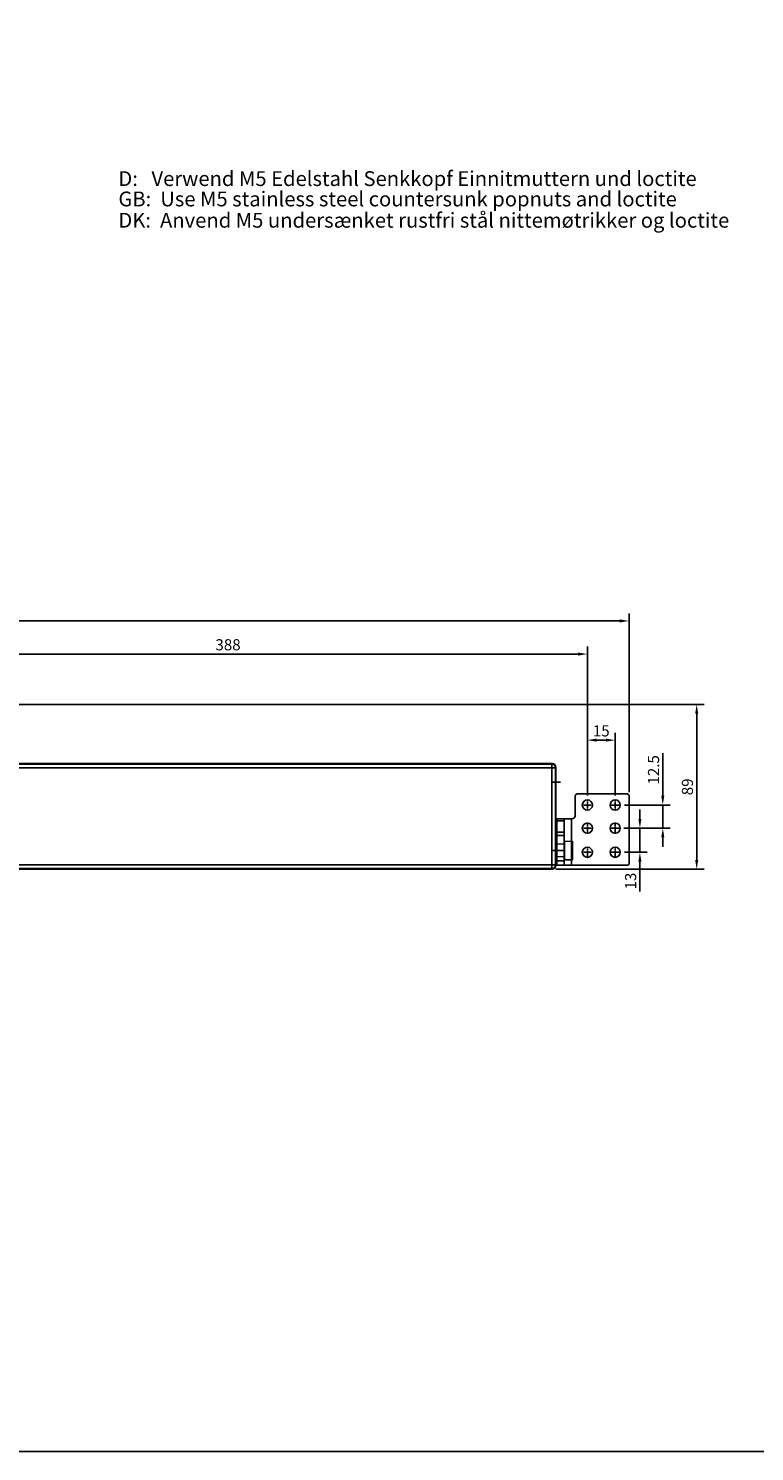
# Model space of a CAD drawing. Units: millimetres. Extents: x 901015 to 906225, y 1149141 to 1151159.
# Drawn here: x 905241 to 905633, y 1149623 to 1150391 of the extents above; entities that cross this region are included whole.
import ezdxf

# ---------------------------------------------------------------- set-up
doc = ezdxf.new("R2010")
doc.units = ezdxf.units.MM
for name, pattern in [('CENTER', [10.16, 6.35, -1.27, 1.27, -1.27]), ('HIDDEN', [9.525, 6.35, -3.175]), ('MITTE2', [1.125, 0.75, -0.125, 0.125, -0.125])]:
    doc.linetypes.add(name, pattern=pattern)
doc.layers.add('MOTOR', color=150, linetype='Continuous')
doc.layers.add('MOTOR_BRACKET', color=30, linetype='Continuous')
doc.styles.add('ROMANS', font='romans.shx', dxfattribs={"width": 0.8})
doc.styles.get("Standard").update_dxf_attribs({"font": 'arial.ttf'})
doc.dimstyles.new('1. WINDOWMASTER', dxfattribs={"dimscale": 2, "dimtxt": 3, "dimasz": 2.5, "dimexe": 2, "dimexo": 1, "dimgap": 1, "dimtad": 1, "dimdec": 1, "dimrnd": 0.5, "dimdsep": 46, "dimtxsty": 'ROMANS', "dimcen": 1, "dimclrd": 252, "dimclre": 252, "dimclrt": 7, "dimadec": 0, "dimazin": 0, "dimtfac": 1, "dimtdec": 1, "dimtmove": 0, "dimatfit": 0, "dimfxl": 1, "dimtolj": 1, "dimtzin": 0, "dimarcsym": 0})

# ---------------------------------------------------------------- blocks, each defined once
blk = doc.blocks.new('WAB 852A 01 (front)')
at = {"color": 1, "linetype": 'MITTE2'}
for p, q in [((901551.56, 1151337.22), (901548.46, 1151337.22)), ((901551.56, 1151337.22), (901551.56, 1151340.32)), ((901551.56, 1151337.22), (901554.67, 1151337.22)), ((901551.56, 1151337.22), (901551.56, 1151334.12)), ((901566.56, 1151337.22), (901563.46, 1151337.22)), ((901566.56, 1151337.22), (901566.56, 1151340.32)), ((901566.56, 1151337.22), (901569.67, 1151337.22)), ((901566.56, 1151337.22), (901566.56, 1151334.12)), ((901551.56, 1151324.72), (901548.46, 1151324.72)), ((901551.56, 1151324.72), (901551.56, 1151327.82)), ((901551.56, 1151324.72), (901554.67, 1151324.72)), ((901551.56, 1151324.72), (901551.56, 1151321.62)), ((901566.56, 1151324.72), (901563.46, 1151324.72)), ((901566.56, 1151324.72), (901566.56, 1151327.82)), ((901566.56, 1151324.72), (901569.67, 1151324.72)), ((901566.56, 1151324.72), (901566.56, 1151321.62)), ((901551.56, 1151311.72), (901551.56, 1151314.82)), ((901566.56, 1151311.72), (901566.56, 1151314.82)), ((901551.56, 1151311.72), (901548.46, 1151311.72)), ((901551.56, 1151311.72), (901554.67, 1151311.72)), ((901551.56, 1151311.72), (901551.56, 1151308.62)), ((901566.56, 1151311.72), (901563.46, 1151311.72)), ((901566.56, 1151311.72), (901569.67, 1151311.72)), ((901566.56, 1151311.72), (901566.56, 1151308.62))]:
    blk.add_line(p, q, dxfattribs=at)
at = {"layer": 'MOTOR_BRACKET'}
for p, q in [((901544.06, 1151342.22), (901544.06, 1151305.72)), ((901572.06, 1151343.22), (901545.06, 1151343.22)), ((901573.06, 1151331.72), (901573.06, 1151342.22)), ((901583.06, 1151329.72), (901575.06, 1151329.72)), ((901575.06, 1151329.72), (901575.06, 1151304.72)), ((901579.06, 1151329.72), (901579.06, 1151304.72)), ((901583.06, 1151329.72), (901583.06, 1151304.72)), ((901583.06, 1151328.72), (901579.06, 1151328.72)), ((901583.06, 1151322.66), (901579.06, 1151322.66)), ((901583.06, 1151320.72), (901579.06, 1151320.72)), ((901579.06, 1151307.12), (901583.06, 1151307.12)), ((901583.06, 1151304.72), (901545.06, 1151304.72))]:
    blk.add_line(p, q, dxfattribs=at)
at = {"layer": 'MOTOR_BRACKET', "color": 1, "linetype": 'MITTE2'}
blk.add_line((901583.77, 1151312.72), (901578.36, 1151312.72), dxfattribs=at)
at = {"layer": 'MOTOR_BRACKET', "linetype": 'Continuous'}
for centre in [(901551.56, 1151337.22), (901566.56, 1151337.22), (901551.56, 1151324.72), (901566.56, 1151324.72), (901551.56, 1151311.72), (901566.56, 1151311.72)]:
    blk.add_circle(centre, 2.75, dxfattribs=at)
at = {"layer": 'MOTOR_BRACKET'}
for centre, radius, start, end in [((901545.06, 1151342.22), 1, 90, 180), ((901572.06, 1151342.22), 1, 0, 90), ((901575.06, 1151331.72), 2, 180, 270), ((901545.06, 1151305.72), 1, 180, 270)]:
    blk.add_arc(centre, radius, start, end, dxfattribs=at)
blk = doc.blocks.new('*D89')
at = {"color": 252, "lineweight": -2, "transparency": 16777216}
for p, q in [((905542.76, 1149977.45), (905542.76, 1150011.36)), ((905557.76, 1149977.45), (905557.76, 1150011.36)), ((905547.76, 1150007.36), (905552.76, 1150007.36))]:
    blk.add_line(p, q, dxfattribs=at)
at = {"color": 252, "transparency": 16777216}
for points in [[(905547.76, 1150008.2), (905547.76, 1150006.53), (905542.76, 1150007.36)], [(905552.76, 1150008.2), (905552.76, 1150006.53), (905557.76, 1150007.36)]]:
    blk.add_solid(points, dxfattribs=at)
at = {"layer": 'DEFPOINTS', "color": 0, "transparency": 16777216}
for p in [(905557.76, 1150007.36), (905542.76, 1149975.45), (905557.76, 1149975.45)]:
    blk.add_point(p, dxfattribs=at)
at = {"color": 7, "transparency": 16777216, "insert": (905550.26, 1150012.36), "char_height": 6, "attachment_point": 5, "style": 'ROMANS'}
blk.add_mtext('\\A1;15', dxfattribs=at)
blk = doc.blocks.new('*D94')
at = {"color": 252, "lineweight": -2, "transparency": 16777216}
for p, q in [((905571.12, 1149964.84), (905571.12, 1149969.84)), ((905562.51, 1149959.84), (905575.12, 1149959.84)), ((905571.12, 1149959.84), (905571.12, 1149946.84)), ((905562.86, 1149946.84), (905575.12, 1149946.84)), ((905571.12, 1149941.84), (905571.12, 1149925.76))]:
    blk.add_line(p, q, dxfattribs=at)
at = {"color": 252, "transparency": 16777216}
for points in [[(905570.29, 1149964.84), (905571.95, 1149964.84), (905571.12, 1149959.84)], [(905570.29, 1149941.84), (905571.95, 1149941.84), (905571.12, 1149946.84)]]:
    blk.add_solid(points, dxfattribs=at)
at = {"layer": 'DEFPOINTS', "color": 0, "transparency": 16777216}
for p in [(905560.51, 1149959.84), (905560.86, 1149946.84), (905571.12, 1149946.84)]:
    blk.add_point(p, dxfattribs=at)
at = {"color": 7, "transparency": 16777216, "insert": (905566.12, 1149931.3), "char_height": 6, "attachment_point": 5, "rotation": 90, "style": 'ROMANS'}
blk.add_mtext('\\A1;13', dxfattribs=at)
blk = doc.blocks.new('*D95')
at = {"color": 252, "lineweight": -2, "transparency": 16777216}
for p, q in [((905583.48, 1149977.34), (905583.48, 1150000.29)), ((905562.86, 1149972.34), (905587.48, 1149972.34)), ((905583.48, 1149959.84), (905583.48, 1149972.34)), ((905562.86, 1149959.84), (905587.48, 1149959.84)), ((905583.48, 1149954.84), (905583.48, 1149949.84))]:
    blk.add_line(p, q, dxfattribs=at)
at = {"color": 252, "transparency": 16777216}
for points in [[(905582.65, 1149977.34), (905584.32, 1149977.34), (905583.48, 1149972.34)], [(905582.65, 1149954.84), (905584.32, 1149954.84), (905583.48, 1149959.84)]]:
    blk.add_solid(points, dxfattribs=at)
at = {"layer": 'DEFPOINTS', "color": 0, "transparency": 16777216}
for p in [(905560.86, 1149972.34), (905583.48, 1149972.34), (905560.86, 1149959.84)]:
    blk.add_point(p, dxfattribs=at)
at = {"color": 7, "transparency": 16777216, "insert": (905578.48, 1149991.32), "char_height": 6, "attachment_point": 5, "rotation": 90, "style": 'ROMANS'}
blk.add_mtext('\\A1;12.5', dxfattribs=at)
blk = doc.blocks.new('*D96')
at = {"color": 252, "lineweight": -2, "transparency": 16777216}
for p, q in [((904881.26, 1149979.34), (904881.26, 1150075.68)), ((904886.26, 1150071.68), (905560.26, 1150071.68)), ((905565.26, 1149979.34), (905565.26, 1150075.68))]:
    blk.add_line(p, q, dxfattribs=at)
at = {"color": 252, "transparency": 16777216}
for points in [[(904886.26, 1150072.52), (904886.26, 1150070.85), (904881.26, 1150071.68)], [(905560.26, 1150072.52), (905560.26, 1150070.85), (905565.26, 1150071.68)]]:
    blk.add_solid(points, dxfattribs=at)
at = {"layer": 'DEFPOINTS', "color": 0, "transparency": 16777216}
for p in [(905565.26, 1150071.68), (904881.26, 1149977.34), (905565.26, 1149977.34)]:
    blk.add_point(p, dxfattribs=at)
at = {"color": 7, "transparency": 16777216, "insert": (905223.26, 1150076.68), "char_height": 6, "attachment_point": 5, "style": 'ROMANS'}
blk.add_mtext('\\A1;684', dxfattribs=at)
blk = doc.blocks.new('WMU 852 (bottom mounted in back)')
h = blk.add_hatch(color=254)
h.dxf.hatch_style = 1
h.paths.add_polyline_path([(905130.91, 1150588.95), (905130.91, 1150582.05, -0.064445), (905108.85, 1150584.55), (905106.18, 1150585.93), (905113.19, 1150588.4), (905111.83, 1150591.11, 0.057338)])
at = {"color": 1, "linetype": 'CENTER'}
blk.add_line((905364.91, 1150525.04), (905364.91, 1150654.91), dxfattribs=at)
at = {"color": 1}
for p, q in [((905128.38, 1150598.01), (905133.44, 1150598.01)), ((905733.38, 1150598.01), (905738.44, 1150598.01)), ((905128.38, 1150561.01), (905133.44, 1150561.01)), ((905733.38, 1150561.01), (905738.44, 1150561.01))]:
    blk.add_line(p, q, dxfattribs=at)
at = {"color": 254}
for p, q in [((905113.19, 1150588.4), (905106.18, 1150585.93)), ((905111.83, 1150591.11), (905113.19, 1150588.4))]:
    blk.add_line(p, q, dxfattribs=at)
at = {"color": 254, "linetype": 'HIDDEN'}
for p, q in [((905113.19, 1150570.5), (905106.18, 1150572.96)), ((905111.83, 1150567.78), (905113.19, 1150570.5))]:
    blk.add_line(p, q, dxfattribs=at)
at = {"color": 254}
for centre, radius, start, end in [((905129.53, 1150668.52), 86.48, 256.16124, 270.9106), ((905130.76, 1150672.95), 84, 256.97803, 270.10463)]:
    blk.add_arc(centre, radius, start, end, dxfattribs=at)
at = {"color": 254, "linetype": 'HIDDEN'}
for centre, radius, start, end in [((905129.53, 1150490.37), 86.48, 89.0894, 103.83876), ((905130.76, 1150485.94), 84, 89.89537, 103.02197)]:
    blk.add_arc(centre, radius, start, end, dxfattribs=at)
at = {"layer": 'MOTOR', "linetype": 'Continuous', "lineweight": 25}
for p, q in [((905132.91, 1150608.01), (905350.87, 1150608.01)), ((905133.17, 1150607.74), (905132.93, 1150607.99)), ((905350.66, 1150607.99), (905132.93, 1150607.99)), ((905362.9, 1150607.74), (905133.17, 1150607.74)), ((905133.17, 1150607.74), (905133.17, 1150605.74)), ((905350.89, 1150607.76), (905350.66, 1150607.99)), ((905350.87, 1150607.77), (905350.87, 1150608.01)), ((905350.87, 1150608.01), (905350.91, 1150607.97)), ((905350.89, 1150607.76), (905362.89, 1150607.76)), ((905350.91, 1150607.97), (905350.91, 1150607.76)), ((905353.73, 1150607.97), (905350.91, 1150607.97)), ((905356.03, 1150608.01), (905354, 1150608.01)), ((905362.9, 1150607.74), (905362.89, 1150607.76)), ((905371.11, 1150607.71), (905363.21, 1150607.71)), ((905371.43, 1150607.76), (905371.41, 1150607.74)), ((905733.65, 1150607.74), (905371.41, 1150607.74)), ((905371.43, 1150607.76), (905375.93, 1150607.76)), ((905375.91, 1150607.97), (905373.47, 1150607.97)), ((905375.91, 1150607.97), (905375.94, 1150608.01)), ((905375.91, 1150607.76), (905375.91, 1150607.97)), ((905376.16, 1150607.99), (905375.93, 1150607.76)), ((905375.94, 1150607.77), (905375.94, 1150608.01)), ((905375.94, 1150608.01), (905733.91, 1150608.01)), ((905733.89, 1150607.99), (905376.16, 1150607.99)), ((905733.89, 1150607.99), (905733.65, 1150607.74)), ((905733.65, 1150607.74), (905733.65, 1150605.74)), ((905130.91, 1150590.26), (905130.91, 1150606.01)), ((905130.93, 1150605.99), (905131.17, 1150605.74)), ((905130.93, 1150605.99), (905131.17, 1150553.27)), ((905133.17, 1150605.74), (905131.17, 1150605.74)), ((905133.17, 1150605.74), (905733.65, 1150605.74)), ((905133.17, 1150590.03), (905133.17, 1150605.74)), ((905733.65, 1150605.74), (905733.65, 1150553.27)), ((905735.65, 1150605.74), (905733.65, 1150605.74)), ((905735.65, 1150605.74), (905735.89, 1150605.99)), ((905735.65, 1150553.27), (905735.65, 1150605.74)), ((905735.89, 1150553.02), (905735.89, 1150605.99)), ((905735.91, 1150606.01), (905735.91, 1150553.01)), ((905130.91, 1150568.76), (905130.91, 1150590.26)), ((905130.93, 1150590.26), (905130.91, 1150590.26)), ((905133.17, 1150590.03), (905133.17, 1150589.53)), ((905133.17, 1150553.27), (905133.17, 1150589.53)), ((905130.91, 1150553.01), (905130.91, 1150568.76)), ((905130.91, 1150568.76), (905130.93, 1150568.76)), ((905130.93, 1150568.83), (905130.93, 1150553.02)), ((905131.17, 1150553.27), (905130.93, 1150553.02)), ((905131.17, 1150553.27), (905133.17, 1150553.27)), ((905733.91, 1150551.01), (905132.91, 1150551.01)), ((905132.93, 1150551.02), (905133.17, 1150551.27)), ((905132.93, 1150551.02), (905733.89, 1150551.02)), ((905133.17, 1150551.27), (905133.17, 1150553.27)), ((905733.65, 1150553.27), (905133.17, 1150553.27)), ((905133.17, 1150551.27), (905733.65, 1150551.27)), ((905733.65, 1150551.27), (905733.65, 1150553.27)), ((905735.65, 1150553.27), (905733.65, 1150553.27)), ((905733.65, 1150551.27), (905733.89, 1150551.02)), ((905735.89, 1150553.02), (905735.65, 1150553.27))]:
    blk.add_line(p, q, dxfattribs=at)
at = {"layer": 'MOTOR', "linetype": 'Continuous', "lineweight": 15}
for p, q in [((905126.25, 1150566.11), (905121.85, 1150566.11)), ((905121.85, 1150566.11), (905121.85, 1150565.9)), ((905121.85, 1150565.9), (905121.85, 1150556.11)), ((905126.25, 1150566.11), (905126.25, 1150565.9)), ((905126.25, 1150565.9), (905126.25, 1150556.11)), ((905130.91, 1150564.61), (905126.25, 1150564.61)), ((905735.91, 1150564.61), (905740.57, 1150564.61)), ((905740.57, 1150566.11), (905744.97, 1150566.11)), ((905740.57, 1150566.11), (905740.57, 1150565.9)), ((905740.57, 1150565.9), (905740.57, 1150556.11)), ((905744.97, 1150566.11), (905744.97, 1150565.9)), ((905744.97, 1150565.9), (905744.97, 1150556.11)), ((905126.25, 1150557.61), (905130.91, 1150557.61)), ((905740.57, 1150557.61), (905735.91, 1150557.61))]:
    blk.add_line(p, q, dxfattribs=at)
at = {"layer": 'MOTOR'}
for p, q in [((905126.25, 1150556.11), (905121.85, 1150556.11)), ((905740.57, 1150556.11), (905744.97, 1150556.11))]:
    blk.add_line(p, q, dxfattribs=at)
at = {"layer": 'MOTOR', "linetype": 'Continuous', "lineweight": 25}
for centre, radius, start, end in [((905133.17, 1150605.74), 2, 90.02036, 179.97953), ((905354, 1150607.01), 1, 90, 131.07443), ((905733.65, 1150605.74), 2, 0.02099, 89.98019), ((905133.17, 1150553.27), 2, 180.02043, 269.97968), ((905733.65, 1150553.27), 2, 270.01977, 359.97906)]:
    blk.add_arc(centre, radius, start, end, dxfattribs=at)
at = {"layer": 'MOTOR', "linetype": 'Continuous', "lineweight": 25, "extrusion": (0, 0, -1)}
for centre, major_axis, ratio, start_param, end_param in [((905132.91, 1150606.01), (1.41, -1.41), 0.999695, 2.356347, 3.926839), ((905132.93, 1150605.99), (1.41, -1.41), 0.999695, 2.356347, 3.926839), ((905362.9, 1150605.74), (0, -2), 0.017455, 3.159046, 3.179945), ((905371.41, 1150605.74), (0, -2), 0.017455, 3.103241, 3.124139), ((905733.89, 1150605.99), (-1.41, -1.41), 0.999695, 2.356347, 3.926839), ((905733.91, 1150606.01), (-1.41, -1.41), 0.999695, 2.356347, 3.926839), ((905132.91, 1150553.01), (1.41, 1.41), 0.999695, 2.356347, 3.926839), ((905132.93, 1150553.02), (1.41, 1.41), 0.999695, 2.356347, 3.926839), ((905733.89, 1150553.02), (-1.41, 1.41), 0.999695, 2.356347, 3.926839), ((905733.91, 1150553.01), (-1.41, 1.41), 0.999695, 2.356347, 3.926839)]:
    blk.add_ellipse(centre, major_axis=major_axis, ratio=ratio, start_param=start_param, end_param=end_param, dxfattribs=at)
for centre in [(905735.81, 1150598.01), (905735.81, 1150561.01)]:
    blk.add_ellipse(centre, major_axis=(0, -2.5), ratio=0.017455, dxfattribs=at)
at = {"layer": 'MOTOR', "linetype": 'Continuous', "lineweight": 25}
for points, knots in [([(905362.91, 1150607.74), (905362.91, 1150607.74), (905362.92, 1150607.74), (905362.97, 1150607.73), (905363.05, 1150607.71), (905363.14, 1150607.71), (905363.19, 1150607.71), (905363.21, 1150607.71)], [0, 0, 0, 0, 0.2267595, 0.4538719, 0.6721782, 0.8840874, 1, 1, 1, 1]), ([(905371.11, 1150607.71), (905371.15, 1150607.71), (905371.21, 1150607.71), (905371.3, 1150607.72), (905371.37, 1150607.73), (905371.41, 1150607.74), (905371.41, 1150607.74), (905371.41, 1150607.74)], [0, 0, 0, 0, 0.209244, 0.418486, 0.628519, 0.841902, 1, 1, 1, 1])]:
    blk.add_open_spline(points, degree=3, knots=knots, dxfattribs=at)
blk = doc.blocks.new('*D100')
at = {"color": 252, "lineweight": -2, "transparency": 16777216}
for p, q in [((905154.76, 1150043.65), (905154.76, 1150057.82)), ((905542.76, 1149977.45), (905542.76, 1150057.82)), ((905159.76, 1150053.82), (905537.76, 1150053.82))]:
    blk.add_line(p, q, dxfattribs=at)
at = {"color": 252, "transparency": 16777216}
for points in [[(905159.76, 1150054.65), (905159.76, 1150052.99), (905154.76, 1150053.82)], [(905537.76, 1150054.65), (905537.76, 1150052.99), (905542.76, 1150053.82)]]:
    blk.add_solid(points, dxfattribs=at)
at = {"layer": 'DEFPOINTS', "color": 0, "transparency": 16777216}
for p in [(905542.76, 1150053.82), (905154.76, 1150041.65), (905542.76, 1149975.45)]:
    blk.add_point(p, dxfattribs=at)
at = {"color": 7, "transparency": 16777216, "insert": (905348.76, 1150058.82), "char_height": 6, "attachment_point": 5, "style": 'ROMANS'}
blk.add_mtext('\\A1;388', dxfattribs=at)
blk = doc.blocks.new('*D110')
at = {"color": 252, "lineweight": -2, "transparency": 16777216}
for p, q in [((905178.73, 1150026.57), (905605.78, 1150026.57)), ((905601.78, 1150021.57), (905601.78, 1149942.74)), ((905525.76, 1149937.74), (905605.78, 1149937.74))]:
    blk.add_line(p, q, dxfattribs=at)
at = {"color": 252, "transparency": 16777216}
for points in [[(905600.95, 1150021.57), (905602.62, 1150021.57), (905601.78, 1150026.57)], [(905600.95, 1149942.74), (905602.62, 1149942.74), (905601.78, 1149937.74)]]:
    blk.add_solid(points, dxfattribs=at)
at = {"layer": 'DEFPOINTS', "color": 0, "transparency": 16777216}
for p in [(905176.73, 1150026.57), (905523.76, 1149937.74), (905601.78, 1149937.74)]:
    blk.add_point(p, dxfattribs=at)
at = {"color": 7, "transparency": 16777216, "insert": (905596.78, 1149982.15), "char_height": 6, "attachment_point": 5, "rotation": 90, "style": 'ROMANS'}
blk.add_mtext('\\A1;89', dxfattribs=at)

msp = doc.modelspace()

# ---------------------------------------------------------------- linework, layer by layer
msp.add_lwpolyline([(906224.76, 1149623.45), (903619.79, 1149623.45), (903619.79, 1151159.39), (906224.76, 1151159.39)], close=True)

# ---------------------------------------------------------------- block references
at = {"color": 7}
msp.add_blockref('WMU 852 (bottom mounted in back)', (-210.15, -613.26), dxfattribs=at)
at = {"xscale": -1}
msp.add_blockref('WAB 852A 01 (front)', (1807109.32, -1364.88), dxfattribs=at)

# ---------------------------------------------------------------- texts
for s, p in [('D:   Verwend M5 Edelstahl Senkkopf Einnitmuttern und loctite', (905289.56, 1150306.4)), ('GB:  Use M5 stainless steel countersunk popnuts and loctite', (905289.56, 1150295.41)), ('DK:  Anvend M5 undersænket rustfri stål nittemøtrikker og loctite', (905289.56, 1150283.92))]:
    msp.add_text(s, height=8).set_placement(p)

# ---------------------------------------------------------------- dimensions: what is measured, and where the dimension line sits
for base, p1, p2, angle, picture, middle in [((905565.26, 1150071.68), (904881.26, 1149977.34), (905565.26, 1149977.34), 180, '*D96', (905223.26, 1150071.68)), ((905583.48, 1149972.34), (905560.86, 1149959.84), (905560.86, 1149972.34), 270, '*D95', (905583.48, 1149991.32))]:
    dim = msp.add_linear_dim(base=base, p1=p1, p2=p2, angle=angle, dimstyle='1. WINDOWMASTER')
    dim.commit()
    dim.dimension.update_dxf_attribs({"geometry": picture, "text_midpoint": middle, "dimtype": 160})
at = {"color": 7}
dim = msp.add_linear_dim(base=(905542.76, 1150053.82), p1=(905154.76, 1150041.65), p2=(905542.76, 1149975.45), dimstyle='1. WINDOWMASTER', dxfattribs=at)
dim.commit()
dim.dimension.update_dxf_attribs({"geometry": '*D100', "text_midpoint": (905348.76, 1150058.82)})
dim = msp.add_linear_dim(base=(905601.78, 1149937.74), p1=(905176.73, 1150026.57), p2=(905523.76, 1149937.74), angle=90, dimstyle='1. WINDOWMASTER', dxfattribs=at)
dim.commit()
dim.dimension.update_dxf_attribs({"geometry": '*D110', "text_midpoint": (905601.78, 1149982.15), "dimtype": 160})
for base, p1, p2, angle, picture, middle in [((905557.76, 1150007.36), (905542.76, 1149975.45), (905557.76, 1149975.45), 180, '*D89', (905550.26, 1150012.36)), ((905571.12, 1149946.84), (905560.51, 1149959.84), (905560.86, 1149946.84), 270, '*D94', (905566.12, 1149931.3))]:
    dim = msp.add_linear_dim(base=base, p1=p1, p2=p2, angle=angle, dimstyle='1. WINDOWMASTER')
    dim.commit()
    dim.dimension.update_dxf_attribs({"geometry": picture, "text_midpoint": middle})

doc.saveas('drawing.dxf')
